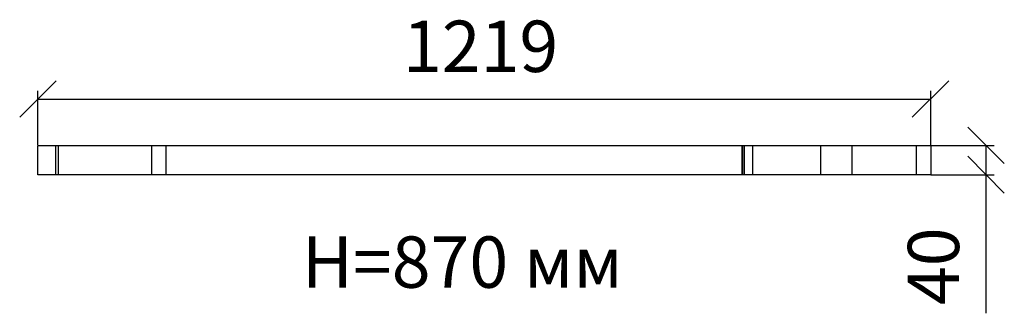
# Model space of a CAD drawing. Units: millimetres. Extents: x 1.2 to 7.26, y 4.94 to 6.74.
import ezdxf

# ---------------------------------------------------------------- set-up
doc = ezdxf.new("R2010")
doc.units = ezdxf.units.MM
doc.header["$LTSCALE"] = 0.5
doc.layers.add('PDF _Геометрия', color=7, linetype='Continuous')
doc.layers.add('PDF _Текст', color=7, linetype='Continuous', true_color=0x535353)
doc.styles.add('PDF Candara', font='candara.ttf')

msp = doc.modelspace()

# ---------------------------------------------------------------- linework, layer by layer
at = {"layer": 'PDF _Геометрия', "color": 251, "lineweight": 25, "true_color": 0x545454}
for points in [[(1.42, 6.3667), (1.195, 6.1417)], [(6.6917, 6.1417), (6.9167, 6.3667)], [(1.3067, 5.9717), (1.3067, 6.305)], [(1.3067, 6.2533), (6.805, 6.2533)], [(6.805, 5.9717), (6.805, 6.305)], [(7.2583, 5.8567), (7.0333, 6.0817)], [(6.8067, 5.9683), (7.1967, 5.9683)], [(7.145, 5.9683), (7.145, 5.7883), (7.145, 4.9367)], [(7.0333, 5.9017), (7.2583, 5.675)], [(6.8067, 5.7883), (7.1967, 5.7883)]]:
    msp.add_lwpolyline(points, dxfattribs=at)
at = {"layer": 'PDF _Геометрия', "lineweight": 25}
for points in [[(1.3067, 5.9683), (1.4317, 5.9683), (1.4317, 5.7883), (1.3067, 5.7883)], [(1.4183, 5.9683), (2.095, 5.9683), (2.095, 5.7883), (1.4183, 5.7883)], [(2.0083, 5.9683), (5.6467, 5.9683), (5.6467, 5.7883), (2.0083, 5.7883)], [(5.645, 5.9683), (5.7083, 5.9683), (5.7083, 5.7883), (5.645, 5.7883)], [(5.6583, 5.9683), (6.32, 5.9683), (6.32, 5.7883), (5.6583, 5.7883)], [(6.1283, 5.9683), (6.805, 5.9683), (6.805, 5.7883), (6.1283, 5.7883)], [(6.7167, 5.9683), (6.805, 5.9683), (6.805, 5.7883), (6.7167, 5.7883)]]:
    msp.add_lwpolyline(points, close=True, dxfattribs=at)

# ---------------------------------------------------------------- texts
at = {"layer": 'PDF _Текст', "color": 251, "true_color": 0x545454, "char_height": 0.31575, "attachment_point": 7, "style": 'PDF Candara'}
for s, insert in [('1219', (3.555, 6.3217)), ('Н=870 мм', (2.9334, 4.9949))]:
    msp.add_mtext(s, dxfattribs=dict(at, insert=insert))
at = {"layer": 'PDF _Текст', "color": 251, "true_color": 0x545454, "insert": (7.0785, 4.9866), "char_height": 0.31575, "attachment_point": 7, "rotation": 90, "style": 'PDF Candara'}
msp.add_mtext('40', dxfattribs=at)

doc.saveas('drawing.dxf')
